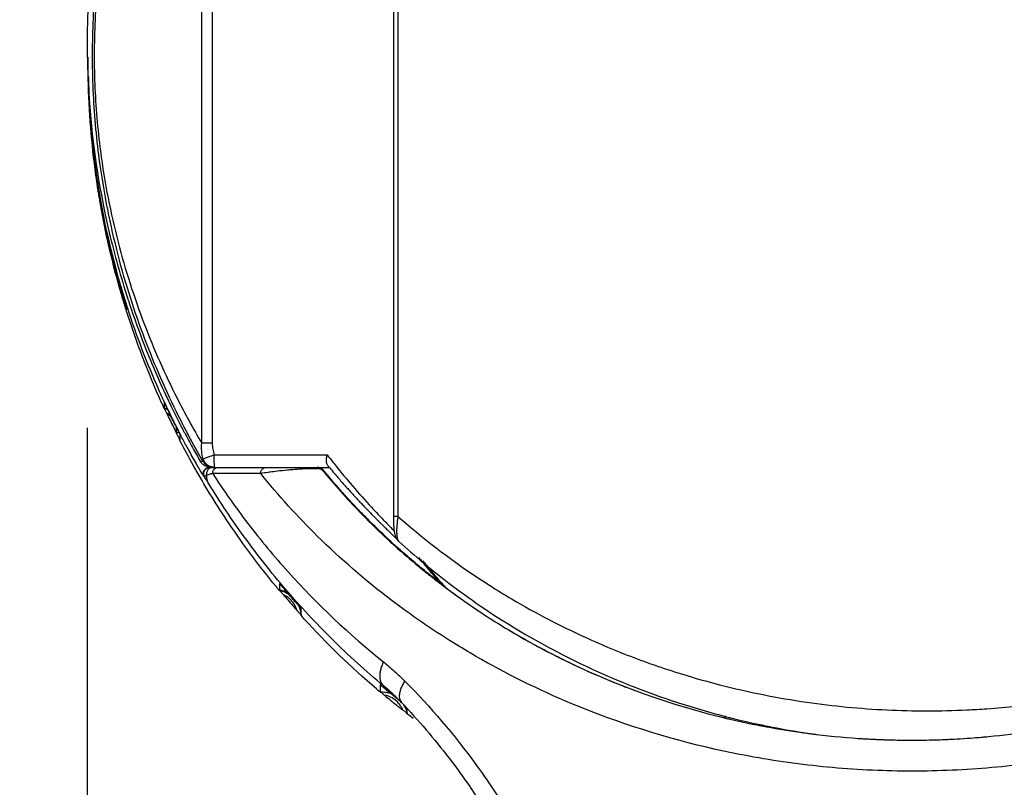
# Model space of a CAD drawing. Units: inches. Extents: x 1.2 to 15.8, y 0.3 to 10.5.
# Drawn here: x 2.3 to 2.6, y 6.5 to 6.8 of the extents above; entities that cross this region are included whole.
import ezdxf

# ---------------------------------------------------------------- set-up
doc = ezdxf.new("R2010")
doc.units = ezdxf.units.IN
doc.header["$LTSCALE"] = 0.935
doc.header["$MEASUREMENT"] = 0
doc.layers.get('0').update_dxf_attribs({"linetype": 'CONTINUOUS'})
doc.styles.get("Standard").update_dxf_attribs({"font": 'txt', "width": 0.8})
doc.dimstyles.new('DIMSTYLE_1', dxfattribs={"dimtxt": 0.1, "dimasz": 0.1875, "dimexe": 0.18, "dimexo": 0.0625, "dimgap": 0.09, "dimtad": 0, "dimtih": 1, "dimtoh": 1, "dimlfac": 2, "dimzin": 4, "dimdsep": 46, "dimtxsty": 'STANDARD', "dimblk": 'CLOSED', "dimblk1": 'CLOSED', "dimblk2": 'CLOSED', "dimcen": 0.09, "dimadec": 0, "dimazin": 0, "dimtp": 0.01, "dimtm": 0.01, "dimtfac": 1, "dimtofl": 0, "dimtmove": 0, "dimatfit": 3, "dimldrblk": 'CLOSED', "dimfxl": 1, "dimtolj": 1, "dimtzin": 4, "dimarcsym": 0})

# ---------------------------------------------------------------- blocks, each defined once
blk = doc.blocks.new('_CLOSED')
at = {"color": 0, "linetype": 'BYBLOCK'}
for p, q in [((0, 0), (-1, 0.1667)), ((-1, 0.1667), (-1, -0.1667)), ((-1, -0.1667), (0, 0)), ((-1, 0), (0, 0))]:
    blk.add_line(p, q, dxfattribs=at)
blk = doc.blocks.new('*D0')
at = {"color": 2, "linetype": 'CONTINUOUS'}
for p, q in [((1.96617, 8.18046), (1.81488, 8.18046)), ((1.87738, 8.18046), (1.87738, 7.4651)), ((1.87738, 6.46299), (1.87738, 7.1401)), ((2.47988, 6.46299), (1.81488, 6.46299))]:
    blk.add_line(p, q, dxfattribs=at)
at = {"color": 2, "linetype": 'CONTINUOUS', "xscale": 0.1875, "yscale": 0.1875, "zscale": 0.1875}
for p, rotation in [((1.87738, 8.18046), 90), ((1.87738, 6.46299), 270)]:
    blk.add_blockref('_CLOSED', p, dxfattribs=dict(at, rotation=rotation))
at = {"color": 2, "linetype": 'CONTINUOUS', "width": 0.8}
for s, p in [('87,2', (1.63738, 7.3276)), ('[', (1.63738, 7.1776)), (']', (2.03738, 7.1776)), ('3.44', (1.71738, 7.1776))]:
    blk.add_text(s, height=0.1, dxfattribs=at).set_placement(p)
blk = doc.blocks.new('*D3')
at = {"color": 2, "linetype": 'CONTINUOUS'}
for p, q in [((3.6584, 6.64144), (3.6584, 6.15015)), ((2.35644, 6.63811), (2.35644, 6.15015)), ((2.35644, 6.21265), (2.04644, 6.21265)), ((3.6584, 6.21265), (3.9684, 6.21265))]:
    blk.add_line(p, q, dxfattribs=at)
at = {"color": 2, "linetype": 'CONTINUOUS', "xscale": 0.1875, "yscale": 0.1875, "zscale": 0.1875}
blk.add_blockref('_CLOSED', (2.35644, 6.21265), dxfattribs=at)
at = {"color": 2, "linetype": 'CONTINUOUS', "xscale": 0.1875, "yscale": 0.1875, "zscale": 0.1875, "rotation": 180}
blk.add_blockref('_CLOSED', (3.6584, 6.21265), dxfattribs=at)
at = {"color": 2, "linetype": 'CONTINUOUS', "width": 0.8}
for s, p in [('[', (2.97574, 6.16265)), (']', (3.37574, 6.16265)), ('66,1', (2.55574, 6.16265)), ('2.60', (3.05574, 6.16265))]:
    blk.add_text(s, height=0.1, dxfattribs=at).set_placement(p)

msp = doc.modelspace()

# ---------------------------------------------------------------- linework, layer by layer
at = {"color": 7, "linetype": 'CONTINUOUS'}
for p, q in [((2.45335, 6.94925), (2.45335, 6.61009)), ((2.45481, 6.94925), (2.45481, 6.61009)), ((2.39271, 6.63325), (2.39271, 6.87879)), ((2.39603, 6.87878), (2.39603, 6.63325)), ((2.36902, 6.67578), (2.36902, 6.67543)), ((2.38078, 6.64637), (2.38078, 6.6445)), ((2.38483, 6.63613), (2.38482, 6.63665)), ((2.38585, 6.63414), (2.38585, 6.63604)), ((2.39602, 6.63325), (2.39271, 6.63325)), ((2.39667, 6.62954), (2.43243, 6.62954)), ((2.39222, 6.6276), (2.39306, 6.6276)), ((2.39512, 6.6256), (2.43311, 6.6256)), ((2.39677, 6.6256), (2.39677, 6.6256)), ((2.39361, 6.62262), (2.39342, 6.62263)), ((2.43097, 6.62488), (2.43075, 6.62488)), ((2.45481, 6.61009), (2.45335, 6.61009)), ((2.45507, 6.60218), (2.45507, 6.60218)), ((2.41736, 6.58882), (2.41736, 6.58688)), ((2.41736, 6.58688), (2.41736, 6.58671)), ((2.42417, 6.57888), (2.42417, 6.58101)), ((2.4492, 6.55682), (2.4492, 6.55468)), ((2.45175, 6.55521), (2.45025, 6.55651)), ((2.45773, 6.54778), (2.45773, 6.54909)), ((2.55838, 6.54632), (2.55838, 6.54707))]:
    msp.add_line(p, q, dxfattribs=at)
for points, knots in [([(2.39287, 6.62793), (2.38998, 6.63293), (2.38305, 6.64587), (2.37352, 6.66797), (2.36661, 6.69018), (2.36239, 6.70926), (2.35964, 6.72657), (2.35798, 6.74661), (2.35813, 6.76876), (2.35989, 6.78697), (2.36213, 6.8009), (2.36477, 6.81389), (2.36881, 6.82929), (2.37534, 6.84823), (2.38368, 6.86746), (2.39071, 6.8805), (2.39446, 6.8868)], [0, 0, 0, 0, 0.063795, 0.162071, 0.265425, 0.320199, 0.377904, 0.458929, 0.542045, 0.622332, 0.660747, 0.697893, 0.768754, 0.836439, 0.919093, 1, 1, 1, 1]), ([(2.39271, 6.87879), (2.3894, 6.87319), (2.38317, 6.86163), (2.37547, 6.84419), (2.36922, 6.82653), (2.36523, 6.81171), (2.36261, 6.79921), (2.3604, 6.78581), (2.35866, 6.76828), (2.35851, 6.74696), (2.36015, 6.72768), (2.36287, 6.71102), (2.36704, 6.69265), (2.37388, 6.67127), (2.38323, 6.65018), (2.38996, 6.6379), (2.39271, 6.63325)], [0, 0, 0, 0, 0.075659, 0.152739, 0.221543, 0.293496, 0.331188, 0.370152, 0.451552, 0.5358, 0.617942, 0.676472, 0.732062, 0.837075, 0.937111, 1, 1, 1, 1]), ([(2.35952, 6.7998), (2.35835, 6.79229), (2.35696, 6.77984), (2.3565, 6.76733), (2.35645, 6.76242)], [0, 0, 0, 0, 0.607184, 1, 1, 1, 1]), ([(2.38085, 6.6464), (2.38027, 6.64763), (2.3759, 6.65723), (2.36729, 6.67969), (2.35887, 6.71497), (2.35674, 6.74194), (2.35675, 6.75542)], [0, 0, 0, 0, 0.036439, 0.28124, 0.640655, 1, 1, 1, 1]), ([(2.3567, 6.7484), (2.35685, 6.74504), (2.35789, 6.72873), (2.3616, 6.70534), (2.36706, 6.68583), (2.3693, 6.67892)], [0, 0, 0, 0, 0.142538, 0.692407, 1, 1, 1, 1]), ([(2.3568, 6.74949), (2.35686, 6.74687), (2.35727, 6.73543), (2.35888, 6.71973), (2.36138, 6.70577), (2.3627, 6.69953), (2.36337, 6.69651), (2.36395, 6.69404), (2.36437, 6.69233), (2.36461, 6.69138), (2.36558, 6.68752), (2.36673, 6.68333), (2.36791, 6.6794), (2.36809, 6.67882)], [0, 0, 0, 0, 0.109487, 0.47863, 0.658072, 0.70202, 0.745207, 0.78748, 0.808198, 0.818442, 0.828591, 0.974741, 1, 1, 1, 1]), ([(2.36802, 6.6786), (2.36787, 6.67911), (2.36671, 6.68294), (2.36538, 6.68774), (2.36406, 6.69304), (2.36337, 6.69597), (2.36281, 6.69847), (2.36243, 6.70024), (2.36224, 6.70114), (2.36213, 6.70165), (2.36033, 6.7104), (2.35792, 6.7261), (2.35695, 6.74181), (2.35681, 6.74887)], [0, 0, 0, 0, 0.022352, 0.168235, 0.209372, 0.25172, 0.294997, 0.316938, 0.32797, 0.333501, 0.339047, 0.703384, 1, 1, 1, 1]), ([(2.3599, 6.71328), (2.3598, 6.71392), (2.35963, 6.71505), (2.35946, 6.71617), (2.35939, 6.71666)], [0, 0, 0, 0, 0.569351, 1, 1, 1, 1]), ([(2.36809, 6.67882), (2.36826, 6.67825), (2.36857, 6.67724), (2.36888, 6.67622), (2.36902, 6.67578)], [0, 0, 0, 0, 0.559289, 1, 1, 1, 1]), ([(2.36879, 6.67614), (2.36873, 6.67634), (2.36849, 6.67708), (2.36826, 6.67783), (2.36809, 6.67838)], [0, 0, 0, 0, 0.26081, 1, 1, 1, 1]), ([(2.36902, 6.67543), (2.36894, 6.67567), (2.36885, 6.676), (2.36878, 6.67633), (2.36876, 6.67641)], [0, 0, 0, 0, 0.74976, 1, 1, 1, 1]), ([(2.37035, 6.67576), (2.37184, 6.67137), (2.37542, 6.66163), (2.37957, 6.65213), (2.38203, 6.64695)], [0, 0, 0, 0, 0.446664, 1, 1, 1, 1]), ([(2.38079, 6.64636), (2.38079, 6.64641), (2.38091, 6.64604), (2.38102, 6.64589), (2.38117, 6.64555), (2.38125, 6.64538)], [0, 0, 0, 0, 0.141878, 0.49493, 1, 1, 1, 1]), ([(2.38152, 6.64293), (2.38146, 6.64305), (2.38135, 6.64329), (2.38119, 6.64363), (2.38106, 6.64392), (2.38094, 6.64415), (2.38087, 6.64435), (2.38079, 6.64445), (2.38079, 6.6445)], [0, 0, 0, 0, 0.239667, 0.453938, 0.639951, 0.793449, 0.907913, 1, 1, 1, 1]), ([(2.3825, 6.64597), (2.38268, 6.64559), (2.38368, 6.64353), (2.3847, 6.64148), (2.38556, 6.6398)], [0, 0, 0, 0, 0.179878, 1, 1, 1, 1]), ([(2.38424, 6.63921), (2.3839, 6.63989), (2.38322, 6.64125), (2.38256, 6.64262), (2.38223, 6.64331)], [0, 0, 0, 0, 0.49953, 1, 1, 1, 1]), ([(2.38424, 6.63921), (2.38436, 6.63897), (2.38461, 6.63847), (2.38486, 6.63798), (2.38499, 6.63773)], [0, 0, 0, 0, 0.487954, 1, 1, 1, 1]), ([(2.38482, 6.63665), (2.38491, 6.63665), (2.38507, 6.63666), (2.38526, 6.63666), (2.38537, 6.63666), (2.38539, 6.63666)], [0, 0, 0, 0, 0.4504, 0.871962, 1, 1, 1, 1]), ([(2.38555, 6.63472), (2.38548, 6.63486), (2.38532, 6.63517), (2.38517, 6.63548), (2.38508, 6.63565), (2.38508, 6.63565)], [0, 0, 0, 0, 0.463043, 0.981955, 1, 1, 1, 1]), ([(2.38539, 6.63696), (2.38546, 6.63681), (2.38561, 6.63655), (2.38572, 6.63624), (2.38585, 6.63609), (2.38585, 6.63604)], [0, 0, 0, 0, 0.484975, 0.861954, 1, 1, 1, 1]), ([(2.38585, 6.63414), (2.38585, 6.63403), (2.38568, 6.63453), (2.3856, 6.63463), (2.38555, 6.63472)], [0, 0, 0, 0, 0.532825, 1, 1, 1, 1]), ([(2.39315, 6.62826), (2.39291, 6.62906), (2.39259, 6.63071), (2.39261, 6.63239), (2.39271, 6.63325)], [0, 0, 0, 0, 0.491945, 1, 1, 1, 1]), ([(2.39602, 6.63325), (2.39602, 6.63293), (2.39605, 6.6323), (2.39622, 6.63105), (2.39646, 6.63013), (2.39666, 6.62954)], [0, 0, 0, 0, 0.249803, 0.500323, 1, 1, 1, 1]), ([(2.39666, 6.62954), (2.3962, 6.62938), (2.39537, 6.62908), (2.39438, 6.62872), (2.39367, 6.62846), (2.39334, 6.62833), (2.39315, 6.62826)], [0, 0, 0, 0, 0.38674, 0.71483, 0.841948, 1, 1, 1, 1]), ([(2.39669, 6.62681), (2.39664, 6.62718), (2.39668, 6.62816), (2.39666, 6.62905), (2.39666, 6.62954)], [0, 0, 0, 0, 0.46083, 1, 1, 1, 1]), ([(2.43226, 6.62693), (2.43216, 6.62733), (2.43212, 6.62821), (2.43229, 6.62908), (2.43243, 6.62954)], [0, 0, 0, 0, 0.456438, 1, 1, 1, 1]), ([(2.39366, 6.62614), (2.39331, 6.62634), (2.3929, 6.62668), (2.39256, 6.62709), (2.39248, 6.6272)], [0, 0, 0, 0, 0.740601, 1, 1, 1, 1]), ([(2.39306, 6.6276), (2.39304, 6.62765), (2.39301, 6.62776), (2.39301, 6.62793), (2.39306, 6.6281), (2.39312, 6.62821), (2.39315, 6.62826)], [0, 0, 0, 0, 0.238168, 0.471925, 0.72105, 1, 1, 1, 1]), ([(2.39306, 6.6276), (2.39316, 6.62743), (2.39338, 6.6271), (2.39378, 6.62666), (2.39417, 6.62635), (2.39442, 6.62619), (2.39451, 6.62614)], [0, 0, 0, 0, 0.285692, 0.571378, 0.85706, 1, 1, 1, 1]), ([(2.39396, 6.62687), (2.39391, 6.62693), (2.39371, 6.62716), (2.39341, 6.62761), (2.39323, 6.62804), (2.39315, 6.62826)], [0, 0, 0, 0, 0.141961, 0.570147, 1, 1, 1, 1]), ([(2.39342, 6.62263), (2.39325, 6.62293), (2.39305, 6.62363), (2.39334, 6.62466), (2.39384, 6.62516), (2.39414, 6.62534)], [0, 0, 0, 0, 0.338366, 0.668848, 1, 1, 1, 1]), ([(2.39359, 6.62265), (2.3935, 6.62281), (2.39336, 6.62317), (2.39331, 6.62376), (2.39343, 6.62435), (2.39373, 6.62487), (2.39417, 6.62528), (2.39471, 6.62554), (2.3951, 6.6256), (2.3953, 6.6256)], [0, 0, 0, 0, 0.136923, 0.280766, 0.42461, 0.568454, 0.712298, 0.856142, 1, 1, 1, 1]), ([(2.39524, 6.62593), (2.3951, 6.626), (2.39476, 6.62617), (2.39433, 6.62649), (2.39406, 6.62676), (2.39396, 6.62687)], [0, 0, 0, 0, 0.284941, 0.713092, 1, 1, 1, 1]), ([(2.39609, 6.6256), (2.39593, 6.6256), (2.39561, 6.62556), (2.39515, 6.62536), (2.39476, 6.62505), (2.39447, 6.62464), (2.39428, 6.62416), (2.39421, 6.62365), (2.39425, 6.62331), (2.39429, 6.62315)], [0, 0, 0, 0, 0.138656, 0.278307, 0.419667, 0.562983, 0.707985, 0.853972, 1, 1, 1, 1]), ([(2.39496, 6.62566), (2.3948, 6.62569), (2.39457, 6.62575), (2.39435, 6.62582), (2.39429, 6.62584)], [0, 0, 0, 0, 0.713652, 1, 1, 1, 1]), ([(2.39451, 6.62614), (2.39459, 6.62609), (2.3948, 6.62598), (2.39501, 6.62589), (2.39513, 6.62584)], [0, 0, 0, 0, 0.428696, 1, 1, 1, 1]), ([(2.39513, 6.62584), (2.3952, 6.62582), (2.39541, 6.62575), (2.39564, 6.62569), (2.3958, 6.62566)], [0, 0, 0, 0, 0.285605, 1, 1, 1, 1]), ([(2.39677, 6.6256), (2.39655, 6.6256), (2.3961, 6.62564), (2.39558, 6.62579), (2.39531, 6.6259), (2.39524, 6.62593)], [0, 0, 0, 0, 0.428389, 0.857306, 1, 1, 1, 1]), ([(2.3958, 6.62566), (2.39583, 6.62566), (2.39593, 6.62564), (2.39603, 6.62563), (2.3961, 6.62562)], [0, 0, 0, 0, 0.331998, 1, 1, 1, 1]), ([(2.39616, 6.62363), (2.39616, 6.62363), (2.39616, 6.62378), (2.39619, 6.62408), (2.39631, 6.62449), (2.39651, 6.62487), (2.39675, 6.62515), (2.39692, 6.62529), (2.397, 6.62534)], [0, 0, 0, 0, 0.002278, 0.225114, 0.444951, 0.659313, 0.866657, 1, 1, 1, 1]), ([(2.39677, 6.6256), (2.39666, 6.6256), (2.39681, 6.62625), (2.39672, 6.62655), (2.39669, 6.62681)], [0, 0, 0, 0, 0.285606, 1, 1, 1, 1]), ([(2.397, 6.62534), (2.39703, 6.62536), (2.39718, 6.62545), (2.39746, 6.62557), (2.39771, 6.6256), (2.39783, 6.6256)], [0, 0, 0, 0, 0.147835, 0.577694, 1, 1, 1, 1]), ([(2.41136, 6.62363), (2.41136, 6.62364), (2.41136, 6.62378), (2.41139, 6.62408), (2.4115, 6.62449), (2.41169, 6.62486), (2.41194, 6.62518), (2.41233, 6.62549), (2.41268, 6.6256), (2.41292, 6.6256)], [0, 0, 0, 0, 0.001887, 0.160383, 0.315986, 0.466266, 0.609642, 0.745794, 1, 1, 1, 1]), ([(2.42944, 6.6256), (2.42963, 6.6256), (2.43002, 6.62554), (2.43038, 6.62538), (2.43054, 6.62527)], [0, 0, 0, 0, 0.503845, 1, 1, 1, 1]), ([(2.43075, 6.62488), (2.4307, 6.62495), (2.43059, 6.62507), (2.43039, 6.62523), (2.43018, 6.62536), (2.42996, 6.62547), (2.42971, 6.62555), (2.42953, 6.62558), (2.42944, 6.62559)], [0, 0, 0, 0, 0.161985, 0.323957, 0.485929, 0.647901, 0.809874, 1, 1, 1, 1]), ([(2.43308, 6.6256), (2.43303, 6.62566), (2.43295, 6.62576), (2.43281, 6.62592), (2.43272, 6.62603), (2.43268, 6.62608)], [0, 0, 0, 0, 0.332087, 0.66542, 1, 1, 1, 1]), ([(2.43307, 6.62562), (2.43309, 6.62559), (2.43352, 6.62508), (2.43433, 6.62411), (2.4355, 6.62274), (2.43665, 6.62141), (2.43778, 6.62013), (2.43888, 6.61889), (2.43996, 6.6177), (2.44101, 6.61656), (2.44203, 6.61546), (2.44302, 6.61441), (2.44397, 6.6134), (2.4449, 6.61244), (2.44578, 6.61152), (2.44663, 6.61066), (2.44745, 6.60983), (2.44822, 6.60906), (2.44895, 6.60832), (2.44965, 6.60764), (2.4503, 6.60699), (2.45072, 6.60658), (2.45093, 6.60638)], [0, 0, 0, 0, 0.004954, 0.075451, 0.144164, 0.211044, 0.276051, 0.339146, 0.400297, 0.459459, 0.516576, 0.571604, 0.624498, 0.675202, 0.723695, 0.769967, 0.814002, 0.85578, 0.895284, 0.932497, 0.967407, 1, 1, 1, 1]), ([(2.43457, 6.62681), (2.43623, 6.62472), (2.43986, 6.62029), (2.44513, 6.61435), (2.44903, 6.6102), (2.45086, 6.60831), (2.45116, 6.608)], [0, 0, 0, 0, 0.319304, 0.684894, 0.9484, 1, 1, 1, 1]), ([(2.41623, 6.58792), (2.41092, 6.59437), (2.40202, 6.60629), (2.39418, 6.61893), (2.39095, 6.62459)], [0, 0, 0, 0, 0.562009, 1, 1, 1, 1]), ([(2.39342, 6.62263), (2.39313, 6.62312), (2.39274, 6.62378), (2.39235, 6.62444), (2.39225, 6.62461)], [0, 0, 0, 0, 0.750311, 1, 1, 1, 1]), ([(2.39429, 6.62315), (2.39417, 6.6231), (2.39398, 6.62303), (2.39375, 6.6229), (2.39359, 6.62277), (2.39359, 6.62267), (2.39361, 6.62262)], [0, 0, 0, 0, 0.386758, 0.67512, 0.865774, 1, 1, 1, 1]), ([(2.39493, 6.62045), (2.39471, 6.6208), (2.39439, 6.62158), (2.39427, 6.62252), (2.39428, 6.62304), (2.39429, 6.62315)], [0, 0, 0, 0, 0.435119, 0.889317, 1, 1, 1, 1]), ([(2.39616, 6.62364), (2.3958, 6.62357), (2.39517, 6.62342), (2.39455, 6.62324), (2.39429, 6.62315)], [0, 0, 0, 0, 0.564848, 1, 1, 1, 1]), ([(2.41136, 6.62364), (2.40959, 6.62364), (2.40613, 6.62364), (2.40106, 6.62364), (2.39776, 6.62364), (2.39616, 6.62364)], [0, 0, 0, 0, 0.349961, 0.683427, 1, 1, 1, 1]), ([(2.39616, 6.62364), (2.39967, 6.61824), (2.40723, 6.60755), (2.42445, 6.58685), (2.4394, 6.57275), (2.45022, 6.56409)], [0, 0, 0, 0, 0.23943, 0.48592, 1, 1, 1, 1]), ([(2.41435, 6.6241), (2.41414, 6.62408), (2.41315, 6.62393), (2.41215, 6.62378), (2.41136, 6.62364)], [0, 0, 0, 0, 0.20758, 1, 1, 1, 1]), ([(2.82378, 6.62364), (2.81817, 6.61668), (2.80525, 6.60246), (2.78257, 6.58287), (2.76039, 6.56817), (2.74094, 6.55777), (2.71982, 6.54816), (2.6973, 6.54047), (2.67372, 6.5349), (2.65322, 6.53147), (2.63021, 6.52943), (2.60494, 6.52943), (2.584, 6.53128), (2.56749, 6.53387), (2.54375, 6.53865), (2.51368, 6.54817), (2.48673, 6.56145), (2.46781, 6.57277), (2.45051, 6.58466), (2.42989, 6.60246), (2.41698, 6.61668), (2.41136, 6.62364)], [0, 0, 0, 0, 0.057231, 0.122834, 0.191486, 0.227218, 0.264027, 0.340055, 0.379192, 0.419172, 0.473085, 0.526978, 0.580881, 0.607608, 0.634001, 0.735956, 0.808507, 0.825973, 0.877181, 0.942756, 1, 1, 1, 1]), ([(2.42662, 6.62518), (2.42618, 6.62517), (2.42551, 6.62514), (2.42477, 6.62511), (2.42414, 6.62507), (2.42312, 6.62501), (2.4216, 6.62489), (2.4193, 6.62469), (2.41689, 6.62443), (2.41508, 6.6242), (2.41435, 6.6241)], [0, 0, 0, 0, 0.105472, 0.163042, 0.18226, 0.258878, 0.410356, 0.554922, 0.820603, 1, 1, 1, 1]), ([(2.42868, 6.62519), (2.42867, 6.62519), (2.42815, 6.62521), (2.42756, 6.6252), (2.42691, 6.62519), (2.42674, 6.62519), (2.42664, 6.62518), (2.42662, 6.62518)], [0, 0, 0, 0, 0.010467, 0.75456, 0.859196, 0.965171, 1, 1, 1, 1]), ([(2.43075, 6.62488), (2.43072, 6.62491), (2.43063, 6.62498), (2.43043, 6.62504), (2.43015, 6.6251), (2.42955, 6.62516), (2.42905, 6.62519), (2.42868, 6.62519)], [0, 0, 0, 0, 0.059975, 0.153718, 0.290287, 0.476629, 1, 1, 1, 1]), ([(2.43143, 6.62406), (2.43528, 6.61943), (2.44183, 6.61216), (2.44885, 6.60534), (2.45161, 6.60279)], [0, 0, 0, 0, 0.615965, 1, 1, 1, 1]), ([(2.45025, 6.5565), (2.44459, 6.56121), (2.43382, 6.57099), (2.41914, 6.58674), (2.40614, 6.60319), (2.39848, 6.61466), (2.39493, 6.62045)], [0, 0, 0, 0, 0.259972, 0.513194, 0.759894, 1, 1, 1, 1]), ([(2.44674, 6.6077), (2.44548, 6.60895), (2.44287, 6.61159), (2.44034, 6.61428), (2.43903, 6.6157)], [0, 0, 0, 0, 0.479296, 1, 1, 1, 1]), ([(2.45335, 6.6101), (2.45335, 6.60957), (2.45336, 6.60856), (2.45341, 6.60756), (2.45344, 6.60709)], [0, 0, 0, 0, 0.526968, 1, 1, 1, 1]), ([(2.45481, 6.6101), (2.45562, 6.60938), (2.46473, 6.60146), (2.47674, 6.59258), (2.49589, 6.58082), (2.5114, 6.57275), (2.53053, 6.56483), (2.54485, 6.56005), (2.56269, 6.55513), (2.58325, 6.55101), (2.60947, 6.54849), (2.62855, 6.54849), (2.64542, 6.54951), (2.65799, 6.55087), (2.67242, 6.55334), (2.6961, 6.55856), (2.71658, 6.56569), (2.73618, 6.57497), (2.74626, 6.5802), (2.76404, 6.59087), (2.77805, 6.60146), (2.78692, 6.60938), (2.78772, 6.6101)], [0, 0, 0, 0, 0.008976, 0.099799, 0.123077, 0.194865, 0.244135, 0.294273, 0.31962, 0.397232, 0.467333, 0.537284, 0.554795, 0.60716, 0.641766, 0.675894, 0.80771, 0.819735, 0.855334, 0.901618, 0.991141, 1, 1, 1, 1]), ([(2.45116, 6.608), (2.45178, 6.60737), (2.4526, 6.60651), (2.45341, 6.60564), (2.45362, 6.6054)], [0, 0, 0, 0, 0.738994, 1, 1, 1, 1]), ([(2.45344, 6.60709), (2.45346, 6.60668), (2.45353, 6.60592), (2.45367, 6.60487), (2.45391, 6.60386), (2.45436, 6.60294), (2.45483, 6.6024), (2.45507, 6.60218)], [0, 0, 0, 0, 0.233356, 0.426797, 0.601343, 0.816047, 1, 1, 1, 1]), ([(2.45445, 6.60712), (2.45443, 6.60688), (2.4544, 6.60639), (2.45437, 6.60548), (2.4544, 6.60446), (2.45453, 6.60342), (2.45471, 6.60272), (2.45491, 6.60235), (2.45502, 6.60223), (2.45507, 6.60218)], [0, 0, 0, 0, 0.147956, 0.286558, 0.540697, 0.751204, 0.905227, 0.961606, 1, 1, 1, 1]), ([(2.45093, 6.60638), (2.45112, 6.60619), (2.45148, 6.60584), (2.45185, 6.60548), (2.45202, 6.60531)], [0, 0, 0, 0, 0.520028, 1, 1, 1, 1]), ([(2.45202, 6.60531), (2.45218, 6.60515), (2.45249, 6.60485), (2.45293, 6.60443), (2.45332, 6.60404), (2.45357, 6.6038), (2.45369, 6.60369)], [0, 0, 0, 0, 0.289041, 0.552162, 0.789252, 1, 1, 1, 1]), ([(2.45369, 6.60369), (2.45379, 6.60359), (2.45398, 6.6034), (2.45421, 6.60318), (2.45435, 6.60304), (2.45439, 6.603)], [0, 0, 0, 0, 0.437118, 0.810212, 1, 1, 1, 1]), ([(2.64173, 6.54047), (2.65094, 6.54135), (2.66928, 6.54405), (2.69612, 6.55088), (2.72203, 6.56043), (2.74651, 6.57253), (2.76853, 6.58662), (2.78171, 6.59728), (2.78759, 6.60265)], [0, 0, 0, 0, 0.172213, 0.344404, 0.51452, 0.685323, 0.851732, 1, 1, 1, 1]), ([(2.46126, 6.59436), (2.46248, 6.59335), (2.46467, 6.59159), (2.46688, 6.58986), (2.46786, 6.58911)], [0, 0, 0, 0, 0.561815, 1, 1, 1, 1]), ([(2.46136, 6.59718), (2.4621, 6.59624), (2.46386, 6.59404), (2.46566, 6.59188), (2.46671, 6.59065)], [0, 0, 0, 0, 0.425241, 1, 1, 1, 1]), ([(2.46264, 6.5961), (2.46342, 6.59514), (2.46499, 6.59322), (2.46684, 6.59105), (2.4679, 6.58983), (2.46815, 6.58955)], [0, 0, 0, 0, 0.435105, 0.867194, 1, 1, 1, 1]), ([(2.41736, 6.58882), (2.41736, 6.58888), (2.41757, 6.58851), (2.41776, 6.58839), (2.41801, 6.58805), (2.41815, 6.58789)], [0, 0, 0, 0, 0.136844, 0.487357, 1, 1, 1, 1]), ([(2.46795, 6.58923), (2.46815, 6.58905), (2.46857, 6.5887), (2.4692, 6.58818), (2.46962, 6.58783), (2.46984, 6.58765)], [0, 0, 0, 0, 0.333051, 0.66639, 1, 1, 1, 1]), ([(2.47091, 6.58901), (2.47417, 6.58653), (2.4868, 6.57743), (2.50997, 6.56396), (2.53637, 6.55314), (2.55268, 6.54831), (2.55833, 6.54685)], [0, 0, 0, 0, 0.125565, 0.477761, 0.82099, 1, 1, 1, 1]), ([(2.41747, 6.58657), (2.41753, 6.58652), (2.41762, 6.58638), (2.41781, 6.58617), (2.41803, 6.5859), (2.41819, 6.58571), (2.41828, 6.58561)], [0, 0, 0, 0, 0.174542, 0.404515, 0.681318, 1, 1, 1, 1]), ([(2.42199, 6.58346), (2.42156, 6.58395), (2.4207, 6.58492), (2.41984, 6.58591), (2.41942, 6.5864)], [0, 0, 0, 0, 0.499411, 1, 1, 1, 1]), ([(2.46983, 6.58763), (2.47417, 6.58438), (2.48072, 6.57983), (2.49644, 6.57004), (2.52079, 6.55756), (2.54439, 6.5497), (2.55818, 6.54637)], [0, 0, 0, 0, 0.165829, 0.243668, 0.566345, 1, 1, 1, 1]), ([(2.42417, 6.58101), (2.42417, 6.58105), (2.424, 6.58115), (2.42384, 6.58141), (2.42351, 6.58175), (2.42315, 6.58215), (2.42277, 6.58258), (2.42238, 6.58302), (2.42212, 6.58331), (2.42199, 6.58346)], [0, 0, 0, 0, 0.036326, 0.144122, 0.295183, 0.461653, 0.640147, 0.817308, 1, 1, 1, 1]), ([(2.42321, 6.57994), (2.4233, 6.57984), (2.42347, 6.57965), (2.42369, 6.5794), (2.4239, 6.57916), (2.42402, 6.57907), (2.42417, 6.57882), (2.42417, 6.57888)], [0, 0, 0, 0, 0.280035, 0.523084, 0.724772, 0.877615, 1, 1, 1, 1]), ([(2.48998, 6.57414), (2.49254, 6.57261), (2.49625, 6.57048), (2.50001, 6.56846), (2.50115, 6.56786)], [0, 0, 0, 0, 0.697673, 1, 1, 1, 1]), ([(2.45022, 6.56409), (2.45001, 6.56365), (2.44963, 6.56278), (2.44924, 6.56146), (2.44903, 6.56021), (2.44902, 6.55906), (2.44927, 6.55775), (2.44976, 6.55692), (2.45025, 6.55651)], [0, 0, 0, 0, 0.181891, 0.351939, 0.508099, 0.649583, 0.776958, 1, 1, 1, 1]), ([(2.45022, 6.56409), (2.45139, 6.56315), (2.4537, 6.5612), (2.45589, 6.55911), (2.45697, 6.55803)], [0, 0, 0, 0, 0.494868, 1, 1, 1, 1]), ([(2.44977, 6.55634), (2.44972, 6.55638), (2.44963, 6.55645), (2.4495, 6.55657), (2.44938, 6.55664), (2.44925, 6.55685), (2.44921, 6.55684)], [0, 0, 0, 0, 0.263676, 0.511723, 0.720528, 1, 1, 1, 1]), ([(2.45697, 6.55803), (2.45671, 6.55763), (2.45625, 6.55686), (2.45572, 6.55568), (2.45536, 6.55455), (2.4552, 6.55352), (2.45525, 6.55235), (2.45557, 6.55159), (2.45593, 6.55119)], [0, 0, 0, 0, 0.191062, 0.367636, 0.527416, 0.669489, 0.794504, 1, 1, 1, 1]), ([(2.45697, 6.55803), (2.46512, 6.54981), (2.47785, 6.53484), (2.49308, 6.51158), (2.50055, 6.49719), (2.50395, 6.48976)], [0, 0, 0, 0, 0.416545, 0.70556, 1, 1, 1, 1]), ([(2.5195, 6.55914), (2.52221, 6.55799), (2.52563, 6.55661), (2.52908, 6.55531), (2.52977, 6.55505)], [0, 0, 0, 0, 0.79787, 1, 1, 1, 1]), ([(2.45052, 6.55356), (2.45042, 6.55365), (2.45022, 6.55382), (2.44993, 6.55406), (2.44969, 6.55427), (2.44948, 6.55443), (2.44936, 6.55457), (2.44923, 6.55462), (2.44921, 6.55464)], [0, 0, 0, 0, 0.245969, 0.465844, 0.656685, 0.814124, 0.931479, 1, 1, 1, 1]), ([(2.44997, 6.55617), (2.44995, 6.55619), (2.44989, 6.55624), (2.44982, 6.5563), (2.44977, 6.55634)], [0, 0, 0, 0, 0.245949, 1, 1, 1, 1]), ([(2.4516, 6.5553), (2.45148, 6.55541), (2.45111, 6.55573), (2.45066, 6.55614), (2.45033, 6.55643), (2.45025, 6.5565)], [0, 0, 0, 0, 0.267745, 0.820062, 1, 1, 1, 1]), ([(2.45039, 6.55582), (2.45036, 6.55584), (2.45032, 6.55588), (2.45027, 6.55592), (2.45025, 6.55594)], [0, 0, 0, 0, 0.624832, 1, 1, 1, 1]), ([(2.45225, 6.55428), (2.45198, 6.55451), (2.4515, 6.5549), (2.45088, 6.55541), (2.45054, 6.5557), (2.45039, 6.55582)], [0, 0, 0, 0, 0.441079, 0.764651, 1, 1, 1, 1]), ([(2.45315, 6.55392), (2.45299, 6.55407), (2.4526, 6.55442), (2.45208, 6.55487), (2.45172, 6.55519), (2.4516, 6.5553)], [0, 0, 0, 0, 0.31001, 0.765706, 1, 1, 1, 1]), ([(2.45597, 6.55116), (2.45506, 6.55211), (2.45382, 6.55334), (2.45253, 6.55452), (2.45222, 6.5548)], [0, 0, 0, 0, 0.758213, 1, 1, 1, 1]), ([(2.45287, 6.55377), (2.45283, 6.55381), (2.45262, 6.55398), (2.45242, 6.55415), (2.45225, 6.55428)], [0, 0, 0, 0, 0.20246, 1, 1, 1, 1]), ([(2.45474, 6.55226), (2.45454, 6.55243), (2.45391, 6.55293), (2.45329, 6.55344), (2.45287, 6.55377)], [0, 0, 0, 0, 0.332093, 1, 1, 1, 1]), ([(2.45052, 6.55356), (2.45117, 6.55303), (2.45245, 6.55196), (2.45375, 6.55091), (2.45441, 6.55039)], [0, 0, 0, 0, 0.5, 1, 1, 1, 1]), ([(2.45536, 6.55178), (2.45528, 6.55184), (2.45508, 6.552), (2.45487, 6.55216), (2.45474, 6.55226)], [0, 0, 0, 0, 0.371255, 1, 1, 1, 1]), ([(2.45593, 6.55119), (2.46126, 6.54562), (2.47228, 6.53271), (2.487, 6.51088), (2.49548, 6.49431), (2.49925, 6.48575)], [0, 0, 0, 0, 0.293567, 0.644273, 1, 1, 1, 1]), ([(2.45774, 6.54776), (2.45774, 6.54771), (2.45758, 6.54792), (2.45745, 6.54797), (2.45723, 6.54816), (2.45698, 6.54835), (2.45679, 6.54849), (2.4567, 6.54857), (2.45669, 6.54857)], [0, 0, 0, 0, 0.119042, 0.268782, 0.470069, 0.714393, 0.996129, 1, 1, 1, 1]), ([(2.55925, 6.54611), (2.55948, 6.54606), (2.56343, 6.54513), (2.56752, 6.54427), (2.5714, 6.54355), (2.57153, 6.54353)], [0, 0, 0, 0, 0.055563, 0.969176, 1, 1, 1, 1]), ([(2.57153, 6.54353), (2.57521, 6.54285), (2.5803, 6.54203), (2.58541, 6.54136), (2.58681, 6.54119)], [0, 0, 0, 0, 0.72528, 1, 1, 1, 1]), ([(2.57158, 6.5438), (2.57215, 6.54368), (2.57664, 6.54279), (2.58116, 6.54202), (2.58512, 6.54144)], [0, 0, 0, 0, 0.127063, 1, 1, 1, 1]), ([(2.60015, 6.53992), (2.60057, 6.53989), (2.60144, 6.53983), (2.60281, 6.53975), (2.60429, 6.53967), (2.60591, 6.53959), (2.60767, 6.53952), (2.60959, 6.53945), (2.61168, 6.53939), (2.61397, 6.53935), (2.61646, 6.53932), (2.61918, 6.53933), (2.62216, 6.53936), (2.62542, 6.53944), (2.62898, 6.53957), (2.63289, 6.53978), (2.63718, 6.54007), (2.64016, 6.54032), (2.64173, 6.54047)], [0, 0, 0, 0, 0.030188, 0.062998, 0.098673, 0.137478, 0.179713, 0.225738, 0.275901, 0.330608, 0.390316, 0.455534, 0.526831, 0.604848, 0.690303, 0.784008, 0.886877, 1, 1, 1, 1]), ([(2.60245, 6.53977), (2.6036, 6.5397), (2.61253, 6.53923), (2.62565, 6.53923), (2.63758, 6.54008), (2.64173, 6.54047)], [0, 0, 0, 0, 0.087544, 0.682181, 1, 1, 1, 1])]:
    msp.add_open_spline(points, degree=3, knots=knots, dxfattribs=at)
for points in [[(2.35645, 6.76242), (2.35645, 6.76185), (2.35644, 6.76128), (2.35644, 6.76072)], [(2.35644, 6.76072), (2.35644, 6.76043), (2.35644, 6.76014), (2.35644, 6.75985)], [(2.35644, 6.75985), (2.35644, 6.75838), (2.35645, 6.75691), (2.35648, 6.75543)], [(2.35648, 6.75543), (2.35649, 6.75508), (2.35649, 6.75473), (2.3565, 6.75438)], [(2.3565, 6.75438), (2.35653, 6.75286), (2.35658, 6.75134), (2.35664, 6.74981)], [(2.35664, 6.74981), (2.35664, 6.74971), (2.35665, 6.74961), (2.35665, 6.74951)], [(2.35665, 6.74951), (2.35666, 6.74931), (2.35667, 6.7491), (2.35668, 6.74889)], [(2.35668, 6.74889), (2.35669, 6.74873), (2.35669, 6.74857), (2.3567, 6.7484)], [(2.35921, 6.71799), (2.35781, 6.72807), (2.35701, 6.73823), (2.3568, 6.74839)], [(2.35939, 6.71666), (2.35933, 6.7171), (2.35927, 6.71755), (2.35921, 6.71799)], [(2.36016, 6.71167), (2.36007, 6.71221), (2.35998, 6.71275), (2.3599, 6.71328)], [(2.36048, 6.70977), (2.36037, 6.7104), (2.36026, 6.71104), (2.36016, 6.71167)], [(2.36066, 6.70872), (2.3606, 6.70907), (2.36054, 6.70942), (2.36048, 6.70977)], [(2.36668, 6.68241), (2.36422, 6.69107), (2.36221, 6.69986), (2.36066, 6.70872)], [(2.36722, 6.68053), (2.36704, 6.68116), (2.36686, 6.68179), (2.36668, 6.68241)], [(2.3678, 6.67858), (2.36761, 6.67923), (2.36742, 6.67988), (2.36722, 6.68053)], [(2.3679, 6.67826), (2.36787, 6.67837), (2.36783, 6.67848), (2.3678, 6.67858)], [(2.36812, 6.67754), (2.36805, 6.67778), (2.36797, 6.67802), (2.3679, 6.67826)], [(2.36809, 6.67838), (2.36807, 6.67845), (2.36804, 6.67853), (2.36802, 6.6786)], [(2.3693, 6.67892), (2.36934, 6.67882), (2.36937, 6.67871), (2.36941, 6.67861)], [(2.36941, 6.67861), (2.36953, 6.67824), (2.36965, 6.67787), (2.36977, 6.67751)], [(2.36826, 6.67709), (2.36821, 6.67724), (2.36817, 6.67739), (2.36812, 6.67754)], [(2.36835, 6.67679), (2.36832, 6.67689), (2.36829, 6.67699), (2.36826, 6.67709)], [(2.3687, 6.67566), (2.36858, 6.67604), (2.36847, 6.67641), (2.36835, 6.67679)], [(2.36876, 6.67641), (2.36873, 6.67657), (2.3687, 6.67674), (2.36867, 6.67691)], [(2.3688, 6.67536), (2.36876, 6.67546), (2.36873, 6.67556), (2.3687, 6.67566)], [(2.36902, 6.67543), (2.36894, 6.67567), (2.36887, 6.67591), (2.36879, 6.67614)], [(2.38001, 6.64604), (2.37569, 6.65558), (2.37194, 6.66537), (2.3688, 6.67536)], [(2.36977, 6.67751), (2.3698, 6.6774), (2.36984, 6.6773), (2.36987, 6.67719)], [(2.36987, 6.67719), (2.37, 6.67682), (2.37012, 6.67644), (2.37025, 6.67607)], [(2.37025, 6.67607), (2.37028, 6.67597), (2.37032, 6.67586), (2.37035, 6.67576)], [(2.38046, 6.64506), (2.38031, 6.64539), (2.38016, 6.64571), (2.38001, 6.64604)], [(2.38073, 6.64447), (2.38064, 6.64467), (2.38055, 6.64486), (2.38046, 6.64506)], [(2.38078, 6.6445), (2.38128, 6.64426), (2.38176, 6.64397), (2.38221, 6.64364)], [(2.38131, 6.64541), (2.38115, 6.64574), (2.381, 6.64607), (2.38085, 6.6464)], [(2.3815, 6.64484), (2.38141, 6.64502), (2.38133, 6.6452), (2.38125, 6.64538)], [(2.38156, 6.64487), (2.38148, 6.64505), (2.38139, 6.64523), (2.38131, 6.64541)], [(2.38223, 6.64331), (2.38198, 6.64382), (2.38174, 6.64433), (2.3815, 6.64484)], [(2.38431, 6.63922), (2.38337, 6.64109), (2.38246, 6.64297), (2.38156, 6.64487)], [(2.38203, 6.64695), (2.38218, 6.64662), (2.38234, 6.64629), (2.3825, 6.64597)], [(2.38326, 6.64122), (2.38278, 6.64187), (2.38218, 6.64246), (2.38152, 6.64293)], [(2.38152, 6.64293), (2.38188, 6.64217), (2.38224, 6.64141), (2.3826, 6.64065)], [(2.3826, 6.64065), (2.38297, 6.6399), (2.38333, 6.63914), (2.38371, 6.63839)], [(2.38371, 6.63839), (2.38382, 6.63815), (2.38394, 6.63792), (2.38406, 6.63768)], [(2.38488, 6.6381), (2.38469, 6.63847), (2.3845, 6.63884), (2.38431, 6.63922)], [(2.38482, 6.63685), (2.3848, 6.63736), (2.38473, 6.63786), (2.38461, 6.63836)], [(2.38546, 6.63696), (2.38527, 6.63734), (2.38507, 6.63772), (2.38488, 6.6381)], [(2.38556, 6.6398), (2.38575, 6.63943), (2.38594, 6.63906), (2.38613, 6.63868)], [(2.38613, 6.63868), (2.38633, 6.63831), (2.38653, 6.63793), (2.38672, 6.63755)], [(2.38406, 6.63768), (2.38424, 6.63731), (2.38443, 6.63694), (2.38461, 6.63657)], [(2.38461, 6.63657), (2.38469, 6.63642), (2.38476, 6.63628), (2.38483, 6.63613)], [(2.38482, 6.63665), (2.38482, 6.63672), (2.38482, 6.63679), (2.38482, 6.63685)], [(2.38508, 6.63565), (2.385, 6.63581), (2.38491, 6.63597), (2.38483, 6.63613)], [(2.38499, 6.63773), (2.38512, 6.63747), (2.38525, 6.63721), (2.38539, 6.63696)], [(2.38593, 6.63605), (2.38578, 6.63635), (2.38562, 6.63666), (2.38546, 6.63696)], [(2.38673, 6.63452), (2.38647, 6.63503), (2.3862, 6.63554), (2.38593, 6.63605)], [(2.38672, 6.63755), (2.38688, 6.63725), (2.38704, 6.63695), (2.3872, 6.63665)], [(2.3872, 6.63665), (2.38805, 6.63504), (2.38892, 6.63344), (2.38981, 6.63185)], [(2.38997, 6.62632), (2.38853, 6.6289), (2.38713, 6.6315), (2.38578, 6.63413)], [(2.3885, 6.63124), (2.3879, 6.63233), (2.38731, 6.63342), (2.38673, 6.63452)], [(2.38981, 6.63185), (2.3906, 6.63043), (2.3914, 6.62901), (2.39222, 6.6276)], [(2.39089, 6.62696), (2.39008, 6.62838), (2.38928, 6.6298), (2.3885, 6.63124)], [(2.43243, 6.62954), (2.43301, 6.62879), (2.43359, 6.62804), (2.43418, 6.6273)], [(2.39069, 6.62505), (2.39045, 6.62547), (2.39021, 6.6259), (2.38997, 6.62632)], [(2.39167, 6.6256), (2.39141, 6.62605), (2.39115, 6.62651), (2.39089, 6.62696)], [(2.39194, 6.62514), (2.39185, 6.62529), (2.39176, 6.62545), (2.39167, 6.6256)], [(2.39248, 6.6272), (2.39239, 6.62733), (2.3923, 6.62746), (2.39222, 6.6276)], [(2.39306, 6.6276), (2.393, 6.62771), (2.39294, 6.62782), (2.39287, 6.62793)], [(2.39429, 6.62584), (2.39408, 6.62592), (2.39387, 6.62602), (2.39366, 6.62614)], [(2.39414, 6.62534), (2.39444, 6.62551), (2.39478, 6.6256), (2.39512, 6.6256)], [(2.39565, 6.6256), (2.39541, 6.6256), (2.39518, 6.62562), (2.39496, 6.62566)], [(2.3961, 6.62562), (2.39623, 6.62561), (2.39636, 6.6256), (2.39649, 6.6256)], [(2.42944, 6.62559), (2.42937, 6.6256), (2.4293, 6.6256), (2.42923, 6.6256)], [(2.43038, 6.6256), (2.43044, 6.62552), (2.43051, 6.62544), (2.43057, 6.62536)], [(2.43054, 6.62527), (2.43065, 6.62519), (2.43076, 6.6251), (2.43086, 6.625)], [(2.43057, 6.62536), (2.43064, 6.62528), (2.4307, 6.62521), (2.43077, 6.62513)], [(2.43268, 6.62608), (2.43247, 6.62632), (2.43234, 6.62662), (2.43226, 6.62693)], [(2.43418, 6.6273), (2.43431, 6.62713), (2.43444, 6.62697), (2.43457, 6.62681)], [(2.39095, 6.62459), (2.39087, 6.62474), (2.39078, 6.62489), (2.39069, 6.62505)], [(2.39225, 6.62461), (2.39215, 6.62478), (2.39205, 6.62496), (2.39194, 6.62514)], [(2.39493, 6.62045), (2.39449, 6.62118), (2.39405, 6.6219), (2.39361, 6.62262)], [(2.43075, 6.62488), (2.43098, 6.62461), (2.4312, 6.62434), (2.43143, 6.62406)], [(2.43077, 6.62513), (2.4308, 6.62508), (2.43084, 6.62503), (2.43088, 6.62499)], [(2.43094, 6.62504), (2.4309, 6.62509), (2.43086, 6.62514), (2.43082, 6.62519)], [(2.43088, 6.62499), (2.43091, 6.62495), (2.43094, 6.62492), (2.43097, 6.62488)], [(2.43113, 6.62481), (2.43107, 6.62489), (2.431, 6.62497), (2.43094, 6.62504)], [(2.43153, 6.62432), (2.4314, 6.62449), (2.43127, 6.62465), (2.43113, 6.62481)], [(2.4319, 6.62388), (2.43178, 6.62403), (2.43165, 6.62418), (2.43153, 6.62432)], [(2.43903, 6.6157), (2.43659, 6.61837), (2.43421, 6.6211), (2.4319, 6.62388)], [(2.45478, 6.60992), (2.45464, 6.60899), (2.45451, 6.60806), (2.45445, 6.60712)], [(2.45481, 6.61009), (2.4548, 6.61004), (2.45479, 6.60998), (2.45478, 6.60992)], [(2.45354, 6.60126), (2.45123, 6.60336), (2.44896, 6.60551), (2.44674, 6.6077)], [(2.45161, 6.60279), (2.45218, 6.60226), (2.45275, 6.60174), (2.45332, 6.60123)], [(2.45332, 6.60123), (2.45345, 6.60111), (2.45358, 6.60099), (2.45371, 6.60087)], [(2.45393, 6.60091), (2.4538, 6.60102), (2.45367, 6.60114), (2.45354, 6.60126)], [(2.45371, 6.60087), (2.45377, 6.60081), (2.45384, 6.60075), (2.4539, 6.6007)], [(2.4539, 6.6007), (2.45631, 6.59853), (2.45876, 6.59642), (2.46126, 6.59436)], [(2.45846, 6.59691), (2.45693, 6.59822), (2.45542, 6.59955), (2.45393, 6.60091)], [(2.45507, 6.60218), (2.46015, 6.59756), (2.46544, 6.59317), (2.47091, 6.58901)], [(2.46316, 6.593), (2.46157, 6.59428), (2.46001, 6.59559), (2.45846, 6.59691)], [(2.46712, 6.58985), (2.46579, 6.59088), (2.46447, 6.59193), (2.46316, 6.593)], [(2.41701, 6.58698), (2.41675, 6.58729), (2.41649, 6.5876), (2.41623, 6.58792)], [(2.41831, 6.5877), (2.41826, 6.58776), (2.4182, 6.58783), (2.41815, 6.58789)], [(2.46671, 6.59065), (2.46712, 6.59018), (2.46753, 6.5897), (2.46795, 6.58923)], [(2.46757, 6.5895), (2.46742, 6.58962), (2.46727, 6.58973), (2.46712, 6.58985)], [(2.46794, 6.58922), (2.46781, 6.58931), (2.46769, 6.58941), (2.46757, 6.5895)], [(2.46786, 6.58911), (2.46852, 6.58861), (2.46917, 6.58812), (2.46983, 6.58763)], [(2.46815, 6.58955), (2.46871, 6.58891), (2.46927, 6.58828), (2.46984, 6.58765)], [(2.41729, 6.58664), (2.4172, 6.58675), (2.4171, 6.58686), (2.41701, 6.58698)], [(2.41769, 6.5868), (2.41758, 6.58683), (2.41747, 6.58685), (2.41736, 6.58688)], [(2.41736, 6.58671), (2.41745, 6.58669), (2.41754, 6.58667), (2.41764, 6.58664)], [(2.41736, 6.58671), (2.41736, 6.58665), (2.41742, 6.58662), (2.41747, 6.58657)], [(2.41764, 6.58664), (2.41843, 6.58643), (2.41919, 6.58611), (2.41989, 6.58569)], [(2.41996, 6.58581), (2.41926, 6.58624), (2.41849, 6.58658), (2.41769, 6.5868)], [(2.41828, 6.58561), (2.41838, 6.58549), (2.41847, 6.58538), (2.41857, 6.58526)], [(2.41942, 6.5864), (2.41905, 6.58683), (2.41868, 6.58726), (2.41831, 6.5877)], [(2.41857, 6.58526), (2.41905, 6.5847), (2.41952, 6.58415), (2.42, 6.58359)], [(2.42048, 6.58405), (2.41991, 6.58454), (2.41926, 6.58495), (2.41857, 6.58526)], [(2.46984, 6.58765), (2.47118, 6.58665), (2.47253, 6.58566), (2.47389, 6.58468)], [(2.42, 6.58359), (2.42048, 6.58303), (2.42097, 6.58248), (2.42145, 6.58193)], [(2.42148, 6.58302), (2.42118, 6.58339), (2.42085, 6.58374), (2.42048, 6.58405)], [(2.42145, 6.58193), (2.42193, 6.58137), (2.42242, 6.58082), (2.42291, 6.58027)], [(2.42197, 6.58234), (2.42182, 6.58257), (2.42166, 6.5828), (2.42148, 6.58302)], [(2.42291, 6.58027), (2.4227, 6.581), (2.42238, 6.5817), (2.42197, 6.58234)], [(2.42417, 6.57904), (2.42409, 6.57995), (2.42386, 6.58086), (2.4235, 6.58171)], [(2.42291, 6.58027), (2.42301, 6.58016), (2.42311, 6.58005), (2.42321, 6.57994)], [(2.42348, 6.5816), (2.42385, 6.58074), (2.42409, 6.57981), (2.42417, 6.57888)], [(2.42514, 6.57765), (2.42479, 6.57804), (2.42444, 6.57842), (2.42409, 6.5788)], [(2.44801, 6.55553), (2.43994, 6.56243), (2.4323, 6.56982), (2.42514, 6.57765)], [(2.50115, 6.56786), (2.50714, 6.5647), (2.51326, 6.56179), (2.5195, 6.55914)], [(2.44921, 6.55684), (2.4492, 6.55684), (2.4492, 6.55683), (2.4492, 6.55682)], [(2.44858, 6.55504), (2.44839, 6.55521), (2.4482, 6.55537), (2.44801, 6.55553)], [(2.44875, 6.5549), (2.4487, 6.55494), (2.44864, 6.55499), (2.44858, 6.55504)], [(2.44913, 6.55458), (2.449, 6.55468), (2.44888, 6.55479), (2.44875, 6.5549)], [(2.44938, 6.55436), (2.4493, 6.55443), (2.44921, 6.55451), (2.44913, 6.55458)], [(2.4492, 6.55468), (2.45018, 6.55467), (2.45116, 6.55449), (2.45208, 6.55416)], [(2.44921, 6.55464), (2.4492, 6.55465), (2.4492, 6.55467), (2.4492, 6.55468)], [(2.45025, 6.55594), (2.45016, 6.55602), (2.45006, 6.55609), (2.44997, 6.55617)], [(2.45222, 6.5548), (2.45207, 6.55494), (2.45191, 6.55508), (2.45175, 6.55521)], [(2.45297, 6.55267), (2.45221, 6.5531), (2.45138, 6.5534), (2.45052, 6.55356)], [(2.45499, 6.55103), (2.45442, 6.55169), (2.45373, 6.55224), (2.45297, 6.55267)], [(2.45598, 6.54964), (2.4557, 6.55014), (2.45537, 6.55061), (2.45499, 6.55103)], [(2.45659, 6.55055), (2.45663, 6.55048), (2.45667, 6.55041), (2.45671, 6.55034)], [(2.45441, 6.55039), (2.45453, 6.55028), (2.45466, 6.55018), (2.45479, 6.55008)], [(2.45479, 6.55008), (2.45484, 6.55004), (2.4549, 6.55), (2.45495, 6.54995)], [(2.45495, 6.54995), (2.45533, 6.54965), (2.45571, 6.54935), (2.45609, 6.54905)], [(2.45637, 6.54883), (2.45626, 6.5491), (2.45613, 6.54938), (2.45598, 6.54964)], [(2.45609, 6.54905), (2.45618, 6.54897), (2.45628, 6.5489), (2.45637, 6.54883)], [(2.45669, 6.54857), (2.45659, 6.54866), (2.45648, 6.54874), (2.45637, 6.54883)], [(2.45671, 6.55034), (2.45685, 6.55011), (2.45697, 6.54988), (2.45709, 6.54964)], [(2.45709, 6.54964), (2.45737, 6.54905), (2.45759, 6.54842), (2.45773, 6.54778)], [(2.45764, 6.54768), (2.45755, 6.54775), (2.45746, 6.54782), (2.45737, 6.54789)], [(2.45965, 6.54613), (2.45898, 6.54665), (2.45831, 6.54716), (2.45764, 6.54768)], [(2.55471, 6.54723), (2.55593, 6.54692), (2.55716, 6.54662), (2.55838, 6.54632)], [(2.55818, 6.54637), (2.55825, 6.54635), (2.55831, 6.54634), (2.55838, 6.54632)], [(2.55833, 6.54685), (2.55839, 6.54683), (2.55845, 6.54682), (2.55851, 6.5468)], [(2.55838, 6.54632), (2.55867, 6.54625), (2.55896, 6.54618), (2.55925, 6.54611)], [(2.55838, 6.54632), (2.55854, 6.54628), (2.5587, 6.54624), (2.55886, 6.54621)], [(2.55851, 6.5468), (2.56284, 6.54568), (2.5672, 6.54468), (2.57158, 6.5438)], [(2.55886, 6.54621), (2.55936, 6.54609), (2.55985, 6.54597), (2.56034, 6.54586)], [(2.58512, 6.54144), (2.58575, 6.54134), (2.58639, 6.54125), (2.58702, 6.54117)], [(2.58586, 6.54131), (2.58602, 6.54129), (2.58619, 6.54127), (2.58635, 6.54125)], [(2.58635, 6.54125), (2.58667, 6.54121), (2.58698, 6.54117), (2.5873, 6.54113)], [(2.58681, 6.54119), (2.58698, 6.54117), (2.58714, 6.54115), (2.5873, 6.54113)], [(2.5873, 6.54113), (2.59233, 6.54052), (2.59739, 6.54007), (2.60245, 6.53977)]]:
    msp.add_open_spline(points, degree=3, dxfattribs=at)

# ---------------------------------------------------------------- dimensions: what is measured, and where the dimension line sits
at = {"color": 2, "linetype": 'CONTINUOUS'}
for base, p1, p2, angle, picture, middle in [((1.87738, 6.46299), (1.96617, 8.18046), (2.47988, 6.46299), 270, '*D0', (1.87738, 7.3026)), ((2.35644, 6.21265), (3.6584, 6.64144), (2.35644, 6.63811), 180, '*D3', (3.00574, 6.21265))]:
    dim = msp.add_linear_dim(base=base, p1=p1, p2=p2, angle=angle, dimstyle='DIMSTYLE_1', dxfattribs=at)
    dim.commit()
    dim.dimension.update_dxf_attribs({"geometry": picture, "text_midpoint": middle, "dimtype": 160})

doc.saveas('drawing.dxf')
